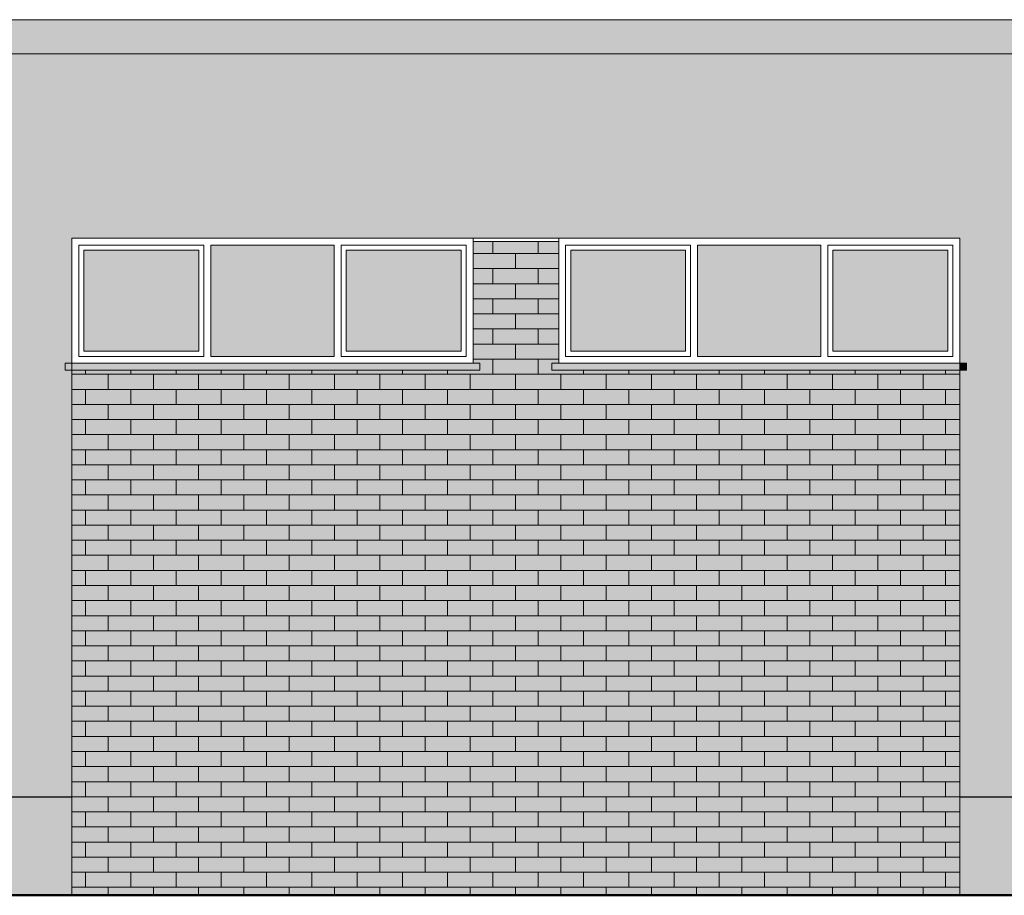
# Model space of a CAD drawing. Units: centimetres. Extents: x 35426 to 58301, y -38734 to -33588.
# Drawn here: x 37208 to 37783, y -35776 to -35265 of the extents above; entities that cross this region are included whole.
import ezdxf

# ---------------------------------------------------------------- set-up
doc = ezdxf.new("R2010")
doc.units = ezdxf.units.CM
for name, color, linetype, lineweight, true_color in [('0_klinkier 8', 7, 'Continuous', 18, 0x666666), ('K_cokół', 7, 'Continuous', 13, 0x7f7f71), ('K_szary ciemny', 7, 'Continuous', 13, 0x92989b)]:
    doc.layers.add(name, color=color, linetype=linetype, lineweight=lineweight, true_color=true_color)
doc.layers.add('A-widok', color=7, linetype='Continuous', lineweight=15)
doc.layers.add('E-okna', color=7, linetype='Continuous', lineweight=13)
doc.layers.add('K_czerwona dachówka', color=7, linetype='Continuous', true_color=0xba4608)
doc.layers.add('K_szary jasny', color=7, linetype='Continuous', true_color=0xcdcbc6)

msp = doc.modelspace()

# ---------------------------------------------------------------- hatches: boundary and pattern name
at = {"layer": '0_klinkier 8'}
h = msp.add_hatch(dxfattribs=at)
h.set_pattern_fill('AR-BRSTD', color=256, scale=0.13, style=0)
h.paths.add_polyline_path([(37756.69, -35469.89), (37518.69, -35469.89), (37518.69, -35465.89), (37522.69, -35465.89), (37522.69, -35394.89), (37472.69, -35394.89), (37472.69, -35465.89), (37476.69, -35465.89), (37476.69, -35469.89), (37238.69, -35469.89), (37238.69, -35776.39), (37756.69, -35776.39)])
at = {"layer": 'E-okna', "ltscale": 0.05}
h = msp.add_hatch(color=8, dxfattribs=at)
h.set_gradient(color1=(255, 255, 255), color2=(137, 157, 159), rotation=45, tint=1, name='INVCYLINDER')
h.paths.add_polyline_path([(37312.69, -35399.89), (37245.69, -35399.89), (37245.69, -35458.89), (37312.69, -35458.89)])
h.paths.add_polyline_path([(37391.69, -35396.89), (37319.69, -35396.89), (37319.69, -35461.89), (37391.69, -35461.89)])
h.paths.add_polyline_path([(37465.69, -35399.89), (37398.69, -35399.89), (37398.69, -35458.89), (37465.69, -35458.89)])
h = msp.add_hatch(color=8, dxfattribs=at)
h.set_gradient(color1=(255, 255, 255), color2=(137, 157, 159), rotation=45, tint=1, name='INVCYLINDER')
h.paths.add_polyline_path([(37596.69, -35399.89), (37529.69, -35399.89), (37529.69, -35458.89), (37596.69, -35458.89)])
h.paths.add_polyline_path([(37675.69, -35396.89), (37603.69, -35396.89), (37603.69, -35461.89), (37675.69, -35461.89)])
h.paths.add_polyline_path([(37749.69, -35399.89), (37682.69, -35399.89), (37682.69, -35458.89), (37749.69, -35458.89)])
at = {"layer": 'K_cokół'}
h = msp.add_hatch(color=256, dxfattribs=at)
h.dxf.hatch_style = 1
h.paths.add_polyline_path([(37238.69, -35718.89), (37016.56, -35718.89), (37016.56, -35729.39), (37040.56, -35729.39), (37040.56, -35744.39), (37064.56, -35744.39), (37064.56, -35759.39), (37088.56, -35759.39), (37088.56, -35776.39), (37238.69, -35776.39)])
h.paths.add_polyline_path([(37064.56, -35744.39), (37040.56, -35744.39), (37040.56, -35729.39), (37016.56, -35729.39), (37016.56, -35714.39), (36972.69, -35714.39), (36972.69, -35726.39), (36972.69, -35776.39), (37088.56, -35776.39), (37088.56, -35759.39), (37064.56, -35759.39)])
h = msp.add_hatch(color=256, dxfattribs=at)
h.dxf.hatch_style = 1
h.paths.add_polyline_path([(38010.42, -35718.89), (37756.69, -35718.89), (37756.69, -35776.39), (38006.69, -35776.39), (38006.69, -35761.89), (38014.69, -35761.89), (38014.69, -35746.73), (38010.42, -35749.49)])
at = {"layer": 'K_czerwona dachówka'}
h = msp.add_hatch(color=256, dxfattribs=at)
h.dxf.hatch_style = 1
h.set_gradient(color1=(127, 48, 5), color2=(186, 70, 8), tint=1, name='SPHERICAL')
h.paths.add_polyline_path([(37756.69, -35469.89), (37518.69, -35469.89), (37518.69, -35465.89), (37522.69, -35465.89), (37522.69, -35394.89), (37472.69, -35394.89), (37472.69, -35465.89), (37476.69, -35465.89), (37476.69, -35469.89), (37238.69, -35469.89), (37238.69, -35776.39), (37756.69, -35776.39)])
at = {"layer": 'K_szary ciemny'}
h = msp.add_hatch(color=256, dxfattribs=at)
h.dxf.hatch_style = 1
h.paths.add_polyline_path([(38138.69, -35270.39), (38138.69, -35265.39), (36936.37, -35265.39), (36956.33, -35285.39), (38138.69, -35285.39)])
h = msp.add_hatch(color=256, dxfattribs=at)
h.dxf.hatch_style = 1
h.paths.add_polyline_path([(37476.69, -35465.89), (37238.69, -35465.89), (37238.69, -35469.89), (37476.69, -35469.89)])
h.paths.add_polyline_path([(37238.69, -35465.89), (37234.69, -35465.89), (37234.69, -35469.89), (37238.69, -35469.89)])
h = msp.add_hatch(color=256, dxfattribs=at)
h.dxf.hatch_style = 1
h.paths.add_polyline_path([(37756.69, -35465.89), (37518.69, -35465.89), (37518.69, -35469.89), (37756.69, -35469.89)])
h = msp.add_hatch(color=256, dxfattribs=at)
h.dxf.hatch_style = 1
h.paths.add_polyline_path([(37760.69, -35465.89), (37756.69, -35465.89), (37756.69, -35469.89), (37760.69, -35469.89)])
at = {"layer": 'K_szary jasny'}
h = msp.add_hatch(color=256, dxfattribs=at)
h.dxf.hatch_style = 1
h.paths.add_polyline_path([(38138.69, -35285.39), (36956.33, -35285.39), (37033.88, -35363.12), (37028.84, -35368.14), (37023.48, -35368.14), (37020.44, -35371.17), (37033.51, -35371.18, -0.41342), (37024.51, -35380.15), (37011.44, -35380.15), (37004.9, -35386.69), (37082.69, -35395.41), (37082.69, -35392.89), (37186.69, -35392.89), (37186.69, -35407.07), (37196.13, -35408.13), (37195.9, -35408.13), (37195.9, -35410.12), (37195.68, -35412.1), (37186.69, -35412.1), (37186.69, -35465.89), (37190.69, -35465.89), (37190.69, -35469.89), (37078.69, -35469.89), (37078.69, -35465.89), (37082.69, -35465.89), (37082.69, -35412.1), (37029.46, -35412.1), (36972.69, -35412.1), (36972.69, -35714.39), (37016.56, -35714.39), (37016.56, -35718.89), (37238.69, -35718.89), (37238.69, -35469.89), (37234.69, -35469.89), (37234.69, -35465.89), (37238.69, -35465.89), (37238.69, -35392.89), (37756.69, -35392.89), (37756.69, -35465.89), (37760.69, -35465.89), (37760.69, -35469.89), (37756.69, -35469.89), (37756.69, -35718.89), (38010.42, -35718.89), (38010.42, -35649.49), (38078.69, -35605.39), (38138.69, -35605.39), (38138.69, -35500.39), (38038.69, -35500.39), (38038.69, -35495.34), (38138.69, -35475.76)])
h.paths.add_polyline_path([(37808.69, -35392.89), (38042.69, -35392.89), (38042.69, -35465.89), (38046.69, -35465.89), (38046.69, -35469.89), (37804.69, -35469.89), (37804.69, -35465.89), (37808.69, -35465.89)], flags=16)
h.paths.add_polyline_path([(37812.69, -35396.89), (37885.69, -35396.89), (37885.69, -35461.89), (37812.69, -35461.89)], flags=0)
h.paths.add_polyline_path([(37815.69, -35399.89), (37882.69, -35399.89), (37882.69, -35458.89), (37815.69, -35458.89)], flags=0)
h.paths.add_polyline_path([(37889.69, -35396.89), (37961.69, -35396.89), (37961.69, -35461.89), (37889.69, -35461.89)], flags=0)
h.paths.add_polyline_path([(37965.69, -35396.89), (38038.69, -35396.89), (38038.69, -35461.89), (37965.69, -35461.89)], flags=0)
h.paths.add_polyline_path([(37968.69, -35399.89), (38035.69, -35399.89), (38035.69, -35458.89), (37968.69, -35458.89)], flags=0)

# ---------------------------------------------------------------- linework, layer by layer
at = {"layer": 'A-widok', "color": 0}
for p, q in [((38138.69, -35265.39), (36936.37, -35265.39)), ((38138.69, -35285.39), (36956.33, -35285.39)), ((37472.69, -35394.89), (37522.69, -35394.89))]:
    msp.add_line(p, q, dxfattribs=at)
at = {"layer": 'A-widok', "color": 0, "lineweight": 30}
for p, q in [((37016.56, -35718.89), (37238.69, -35718.89)), ((37756.69, -35718.89), (38481.82, -35718.89))]:
    msp.add_line(p, q, dxfattribs=at)
at = {"layer": 'A-widok', "lineweight": 50}
msp.add_line((36972.69, -35776.39), (38006.69, -35776.39), dxfattribs=at)
at = {"layer": 'A-widok', "color": 0}
for points in [[(37238.69, -35392.89), (37238.69, -35465.89), (37472.69, -35465.89), (37472.69, -35392.89)], [(37522.69, -35392.89), (37522.69, -35465.89), (37756.69, -35465.89), (37756.69, -35392.89)], [(37242.69, -35396.89), (37242.69, -35461.89), (37315.69, -35461.89), (37315.69, -35396.89)], [(37245.69, -35399.89), (37245.69, -35458.89), (37312.69, -35458.89), (37312.69, -35399.89)], [(37319.69, -35461.89), (37319.69, -35396.89), (37391.69, -35396.89), (37391.69, -35461.89)], [(37395.69, -35396.89), (37395.69, -35461.89), (37468.69, -35461.89), (37468.69, -35396.89)], [(37398.69, -35399.89), (37398.69, -35458.89), (37465.69, -35458.89), (37465.69, -35399.89)], [(37526.69, -35396.89), (37526.69, -35461.89), (37599.69, -35461.89), (37599.69, -35396.89)], [(37529.69, -35399.89), (37529.69, -35458.89), (37596.69, -35458.89), (37596.69, -35399.89)], [(37603.69, -35461.89), (37603.69, -35396.89), (37675.69, -35396.89), (37675.69, -35461.89)], [(37679.69, -35396.89), (37679.69, -35461.89), (37752.69, -35461.89), (37752.69, -35396.89)], [(37682.69, -35399.89), (37682.69, -35458.89), (37749.69, -35458.89), (37749.69, -35399.89)], [(37234.69, -35465.89), (37234.69, -35469.89), (37476.69, -35469.89), (37476.69, -35465.89)], [(37518.69, -35465.89), (37518.69, -35469.89), (37760.69, -35469.89), (37760.69, -35465.89)]]:
    msp.add_lwpolyline(points, close=True, dxfattribs=at)
at = {"layer": 'A-widok'}
msp.add_lwpolyline([(37238.69, -35776.39), (37238.69, -35392.89), (37756.69, -35392.89), (37756.69, -35776.39)], dxfattribs=at)

doc.saveas('drawing.dxf')
